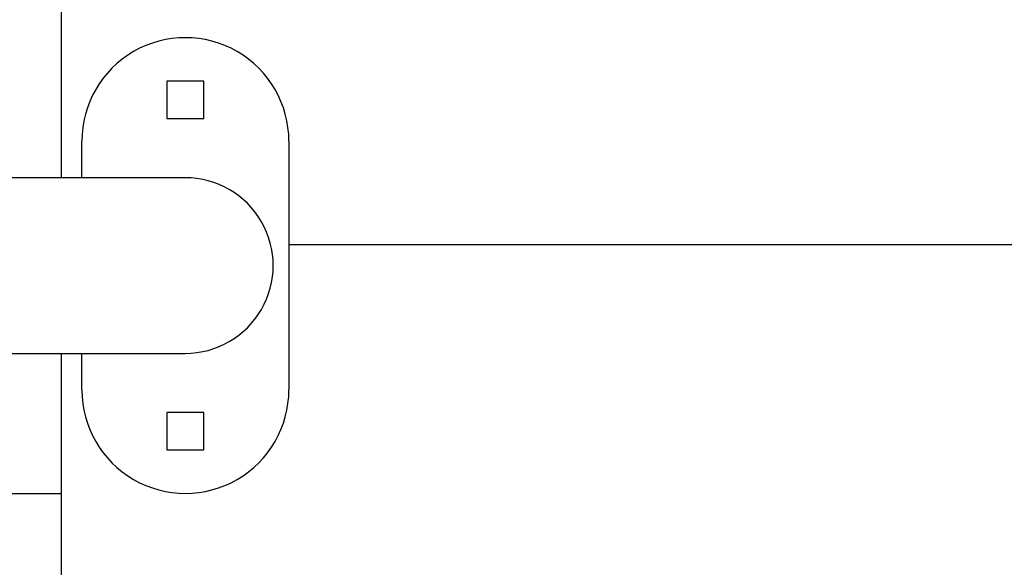
# Model space of a CAD drawing. Extents: x -42.6 to 42.6, y -33.8 to 33.8.
# Drawn here: x -6.7 to -4.3, y -4.9 to -3.6 of the extents above; entities that cross this region are included whole.
import ezdxf

# ---------------------------------------------------------------- set-up
doc = ezdxf.new("R2010")
doc.units = 0
doc.layers.get('0').update_dxf_attribs({"linetype": 'CONTINUOUS'})

msp = doc.modelspace()

# ---------------------------------------------------------------- linework, layer by layer
at = {"color": 0}
for points in [[(-6.6005, 2.682), (-6.6005, -3.994)], [(-6.6005, 2.682), (-6.6005, -3.994)], [(-6.6005, 2.682), (-6.6005, -3.994)], [(-6.6005, 2.682), (-6.6005, -3.994)], [(-6.6005, 2.682), (-6.6005, -3.994)], [(-6.6005, 2.682), (-6.6005, -3.994)], [(-6.6005, 2.682), (-6.6005, -3.994)], [(-6.6005, 2.682), (-6.6005, -3.994)], [(-6.6005, 2.682), (-6.6005, -3.994)], [(-6.6005, 2.682), (-6.6005, -3.994)], [(-6.6005, 2.682), (-6.6005, -3.994)], [(-6.6005, 2.682), (-6.6005, -3.994)], [(-6.6005, 2.682), (-6.6005, -3.994)], [(-6.6005, 2.682), (-6.6005, -3.994)], [(-6.6005, 2.682), (-6.6005, -3.994)], [(-6.6005, 2.682), (-6.6005, -3.994)], [(-6.6005, 2.682), (-6.6005, -3.994)], [(-6.6005, 2.682), (-6.6005, -3.994)], [(-6.6005, 2.682), (-6.6005, -3.994)], [(-6.6005, 2.682), (-6.6005, -3.994)], [(-6.6005, 2.682), (-6.6005, -3.994)], [(-6.0505, -3.906), (-6.0505, -3.906), (-6.0509, -3.8892), (-6.0526, -3.8728), (-6.0552, -3.8565), (-6.059, -3.8407), (-6.0636, -3.825), (-6.0695, -3.8099), (-6.0762, -3.795), (-6.0839, -3.7809), (-6.0924, -3.7671), (-6.1018, -3.7539), (-6.112, -3.7413), (-6.1232, -3.7295), (-6.1351, -3.7182), (-6.1478, -3.7078), (-6.1612, -3.6981), (-6.1755, -3.6895), (-6.1755, -3.6895), (-6.19, -3.6815), (-6.2051, -3.6748), (-6.2205, -3.6689), (-6.2362, -3.6643), (-6.252, -3.6605), (-6.268, -3.658), (-6.2842, -3.6563), (-6.3004, -3.6559), (-6.3165, -3.6563), (-6.3327, -3.658), (-6.3486, -3.6605), (-6.3646, -3.6643), (-6.3801, -3.6689), (-6.3956, -3.6748), (-6.4107, -3.6815), (-6.4255, -3.6895), (-6.4255, -3.6895), (-6.4395, -3.6981), (-6.4529, -3.7078), (-6.4655, -3.7182), (-6.4775, -3.7295), (-6.4885, -3.7413), (-6.4989, -3.7539), (-6.5083, -3.7671), (-6.5169, -3.7809), (-6.5245, -3.795), (-6.5312, -3.8099), (-6.5369, -3.825), (-6.5418, -3.8407), (-6.5455, -3.8565), (-6.5482, -3.8728), (-6.5499, -3.8892), (-6.5505, -3.906)], [(-6.3455, -3.761), (-6.3455, -3.761)], [(-6.3455, -3.761), (-6.3455, -3.851)], [(-6.3455, -3.761), (-6.3455, -3.851)], [(-6.3455, -3.761), (-6.3455, -3.851)], [(-6.3455, -3.761), (-6.3455, -3.851)], [(-6.3455, -3.761), (-6.3455, -3.851)], [(-6.3455, -3.761), (-6.3455, -3.851)], [(-6.3455, -3.761), (-6.3455, -3.851)], [(-6.3455, -3.761), (-6.3455, -3.851)], [(-6.3455, -3.761), (-6.3455, -3.851)], [(-6.3455, -3.761), (-6.3455, -3.851)], [(-6.3455, -3.761), (-6.3455, -3.851)], [(-6.3455, -3.761), (-6.3455, -3.851)], [(-6.3455, -3.761), (-6.3455, -3.851)], [(-6.3455, -3.761), (-6.3455, -3.851)], [(-6.3455, -3.761), (-6.3455, -3.851)], [(-6.3455, -3.761), (-6.3455, -3.851)], [(-6.3455, -3.761), (-6.3455, -3.851)], [(-6.3455, -3.761), (-6.3455, -3.851)], [(-6.3455, -3.761), (-6.3455, -3.851)], [(-6.3455, -3.761), (-6.3455, -3.851)], [(-6.3455, -3.761), (-6.3455, -3.851)], [(-6.3455, -3.761), (-6.3455, -3.761)], [(-6.2555, -3.761), (-6.3455, -3.761)], [(-6.2555, -3.761), (-6.3455, -3.761)], [(-6.2555, -3.761), (-6.3455, -3.761)], [(-6.2555, -3.761), (-6.3455, -3.761)], [(-6.2555, -3.761), (-6.3455, -3.761)], [(-6.2555, -3.761), (-6.3455, -3.761)], [(-6.2555, -3.761), (-6.3455, -3.761)], [(-6.2555, -3.761), (-6.3455, -3.761)], [(-6.2555, -3.761), (-6.3455, -3.761)], [(-6.2555, -3.761), (-6.3455, -3.761)], [(-6.2555, -3.761), (-6.3455, -3.761)], [(-6.2555, -3.761), (-6.3455, -3.761)], [(-6.2555, -3.761), (-6.3455, -3.761)], [(-6.2555, -3.761), (-6.3455, -3.761)], [(-6.2555, -3.761), (-6.3455, -3.761)], [(-6.2555, -3.761), (-6.3455, -3.761)], [(-6.2555, -3.761), (-6.3455, -3.761)], [(-6.2555, -3.761), (-6.3455, -3.761)], [(-6.2555, -3.761), (-6.3455, -3.761)], [(-6.2555, -3.761), (-6.3455, -3.761)], [(-6.2555, -3.761), (-6.3455, -3.761)], [(-6.2555, -3.761), (-6.2555, -3.761)], [(-6.2555, -3.761), (-6.2555, -3.761)], [(-6.2555, -3.851), (-6.2555, -3.761)], [(-6.2555, -3.851), (-6.2555, -3.761)], [(-6.2555, -3.851), (-6.2555, -3.761)], [(-6.2555, -3.851), (-6.2555, -3.761)], [(-6.2555, -3.851), (-6.2555, -3.761)], [(-6.2555, -3.851), (-6.2555, -3.761)], [(-6.2555, -3.851), (-6.2555, -3.761)], [(-6.2555, -3.851), (-6.2555, -3.761)], [(-6.2555, -3.851), (-6.2555, -3.761)], [(-6.2555, -3.851), (-6.2555, -3.761)], [(-6.2555, -3.851), (-6.2555, -3.761)], [(-6.2555, -3.851), (-6.2555, -3.761)], [(-6.2555, -3.851), (-6.2555, -3.761)], [(-6.2555, -3.851), (-6.2555, -3.761)], [(-6.2555, -3.851), (-6.2555, -3.761)], [(-6.2555, -3.851), (-6.2555, -3.761)], [(-6.2555, -3.851), (-6.2555, -3.761)], [(-6.2555, -3.851), (-6.2555, -3.761)], [(-6.2555, -3.851), (-6.2555, -3.761)], [(-6.2555, -3.851), (-6.2555, -3.761)], [(-6.2555, -3.851), (-6.2555, -3.761)], [(-6.3455, -3.851), (-6.3455, -3.851)], [(-6.3455, -3.851), (-6.3455, -3.851)], [(-6.3455, -3.851), (-6.2555, -3.851)], [(-6.3455, -3.851), (-6.2555, -3.851)], [(-6.3455, -3.851), (-6.2555, -3.851)], [(-6.3455, -3.851), (-6.2555, -3.851)], [(-6.3455, -3.851), (-6.2555, -3.851)], [(-6.3455, -3.851), (-6.2555, -3.851)], [(-6.3455, -3.851), (-6.2555, -3.851)], [(-6.3455, -3.851), (-6.2555, -3.851)], [(-6.3455, -3.851), (-6.2555, -3.851)], [(-6.3455, -3.851), (-6.2555, -3.851)], [(-6.3455, -3.851), (-6.2555, -3.851)], [(-6.3455, -3.851), (-6.2555, -3.851)], [(-6.3455, -3.851), (-6.2555, -3.851)], [(-6.3455, -3.851), (-6.2555, -3.851)], [(-6.3455, -3.851), (-6.2555, -3.851)], [(-6.3455, -3.851), (-6.2555, -3.851)], [(-6.3455, -3.851), (-6.2555, -3.851)], [(-6.3455, -3.851), (-6.2555, -3.851)], [(-6.3455, -3.851), (-6.2555, -3.851)], [(-6.3455, -3.851), (-6.2555, -3.851)], [(-6.3455, -3.851), (-6.2555, -3.851)], [(-6.2555, -3.851), (-6.2555, -3.851)], [(-6.2555, -3.851), (-6.2555, -3.851)], [(-6.5505, -3.906), (-6.5505, -3.906)], [(-6.5505, -3.994), (-6.5505, -3.906)], [(-6.5505, -3.994), (-6.5505, -3.906)], [(-6.5505, -3.994), (-6.5505, -3.906)], [(-6.5505, -3.994), (-6.5505, -3.906)], [(-6.5505, -3.994), (-6.5505, -3.906)], [(-6.5505, -3.994), (-6.5505, -3.906)], [(-6.5505, -3.994), (-6.5505, -3.906)], [(-6.5505, -3.994), (-6.5505, -3.906)], [(-6.5505, -3.994), (-6.5505, -3.906)], [(-6.5505, -3.994), (-6.5505, -3.906)], [(-6.5505, -3.994), (-6.5505, -3.906)], [(-6.5505, -3.994), (-6.5505, -3.906)], [(-6.5505, -3.994), (-6.5505, -3.906)], [(-6.5505, -3.994), (-6.5505, -3.906)], [(-6.5505, -3.994), (-6.5505, -3.906)], [(-6.5505, -3.994), (-6.5505, -3.906)], [(-6.5505, -3.994), (-6.5505, -3.906)], [(-6.5505, -3.994), (-6.5505, -3.906)], [(-6.5505, -3.994), (-6.5505, -3.906)], [(-6.5505, -3.994), (-6.5505, -3.906)], [(-6.5505, -3.994), (-6.5505, -3.906)], [(-6.0505, -3.906), (-6.0505, -3.906)], [(-6.0505, -3.906), (-6.0505, -4.506)], [(-6.0505, -3.906), (-6.0505, -4.506)], [(-6.0505, -3.906), (-6.0505, -4.506)], [(-6.0505, -3.906), (-6.0505, -4.506)], [(-6.0505, -3.906), (-6.0505, -4.506)], [(-6.0505, -3.906), (-6.0505, -4.506)], [(-6.0505, -3.906), (-6.0505, -4.506)], [(-6.0505, -3.906), (-6.0505, -4.506)], [(-6.0505, -3.906), (-6.0505, -4.506)], [(-6.0505, -3.906), (-6.0505, -4.506)], [(-6.0505, -3.906), (-6.0505, -4.506)], [(-6.0505, -3.906), (-6.0505, -4.506)], [(-6.0505, -3.906), (-6.0505, -4.506)], [(-6.0505, -3.906), (-6.0505, -4.506)], [(-6.0505, -3.906), (-6.0505, -4.506)], [(-6.0505, -3.906), (-6.0505, -4.506)], [(-6.0505, -3.906), (-6.0505, -4.506)], [(-6.0505, -3.906), (-6.0505, -4.506)], [(-6.0505, -3.906), (-6.0505, -4.506)], [(-6.0505, -3.906), (-6.0505, -4.506)], [(-6.0505, -3.906), (-6.0505, -4.506)], [(-6.3005, -3.994), (-7.1505, -3.994)], [(-6.3005, -3.994), (-7.1505, -3.994)], [(-6.3005, -3.994), (-7.1505, -3.994)], [(-6.3005, -3.994), (-7.1505, -3.994)], [(-6.3005, -3.994), (-7.1505, -3.994)], [(-6.3005, -3.994), (-7.1505, -3.994)], [(-6.3005, -3.994), (-7.1505, -3.994)], [(-6.3005, -3.994), (-7.1505, -3.994)], [(-6.3005, -3.994), (-7.1505, -3.994)], [(-6.3005, -3.994), (-7.1505, -3.994)], [(-6.3005, -3.994), (-7.1505, -3.994)], [(-6.3005, -3.994), (-7.1505, -3.994)], [(-6.3005, -3.994), (-7.1505, -3.994)], [(-6.3005, -3.994), (-7.1505, -3.994)], [(-6.3005, -3.994), (-7.1505, -3.994)], [(-6.3005, -3.994), (-7.1505, -3.994)], [(-6.3005, -3.994), (-7.1505, -3.994)], [(-6.3005, -3.994), (-7.1505, -3.994)], [(-6.3005, -3.994), (-7.1505, -3.994)], [(-6.3005, -3.994), (-7.1505, -3.994)], [(-6.3005, -3.994), (-7.1505, -3.994)], [(-6.6005, -3.994), (-6.6005, -3.994)], [(-6.5505, -3.994), (-6.5505, -3.994)], [(-6.3005, -3.994), (-6.3005, -3.994)], [(-6.3005, -4.418), (-6.3005, -4.418), (-6.2863, -4.4174), (-6.2723, -4.416), (-6.2584, -4.4137), (-6.245, -4.4106), (-6.2317, -4.4065), (-6.2189, -4.4016), (-6.2064, -4.3959), (-6.1944, -4.3896), (-6.1825, -4.3822), (-6.1714, -4.3743), (-6.1606, -4.3655), (-6.1507, -4.3562), (-6.1411, -4.346), (-6.1324, -4.3353), (-6.1243, -4.3239), (-6.1169, -4.312), (-6.1169, -4.312), (-6.1101, -4.2994), (-6.1043, -4.2867), (-6.0994, -4.2736), (-6.0954, -4.2604), (-6.0922, -4.2468), (-6.09, -4.2333), (-6.0887, -4.2195), (-6.0884, -4.206), (-6.0887, -4.1922), (-6.09, -4.1785), (-6.0922, -4.1649), (-6.0954, -4.1515), (-6.0994, -4.1382), (-6.1043, -4.1252), (-6.1101, -4.1124), (-6.1169, -4.1), (-6.1169, -4.1), (-6.1243, -4.0879), (-6.1324, -4.0765), (-6.1411, -4.0657), (-6.1507, -4.0557), (-6.1606, -4.0462), (-6.1714, -4.0375), (-6.1825, -4.0295), (-6.1944, -4.0224), (-6.2064, -4.0158), (-6.2189, -4.0101), (-6.2317, -4.0052), (-6.245, -4.0013), (-6.2584, -3.998), (-6.2723, -3.9958), (-6.2863, -3.9944), (-6.3005, -3.994)], [(-6.0505, -4.156), (-6.0505, -4.156)], [(0.0112, -4.156), (-6.0505, -4.156)], [(0.0112, -4.156), (-6.0505, -4.156)], [(0.0112, -4.156), (-6.0505, -4.156)], [(0.0112, -4.156), (-6.0505, -4.156)], [(0.0112, -4.156), (-6.0505, -4.156)], [(0.0112, -4.156), (-6.0505, -4.156)], [(0.0112, -4.156), (-6.0505, -4.156)], [(0.0112, -4.156), (-6.0505, -4.156)], [(0.0112, -4.156), (-6.0505, -4.156)], [(0.0112, -4.156), (-6.0505, -4.156)], [(0.0112, -4.156), (-6.0505, -4.156)], [(0.0112, -4.156), (-6.0505, -4.156)], [(0.0112, -4.156), (-6.0505, -4.156)], [(0.0112, -4.156), (-6.0505, -4.156)], [(0.0112, -4.156), (-6.0505, -4.156)], [(0.0112, -4.156), (-6.0505, -4.156)], [(0.0112, -4.156), (-6.0505, -4.156)], [(0.0112, -4.156), (-6.0505, -4.156)], [(0.0112, -4.156), (-6.0505, -4.156)], [(0.0112, -4.156), (-6.0505, -4.156)], [(0.0112, -4.156), (-6.0505, -4.156)], [(-6.9358, -4.418), (-6.3005, -4.418)], [(-6.9358, -4.418), (-6.3005, -4.418)], [(-6.9358, -4.418), (-6.3005, -4.418)], [(-6.9358, -4.418), (-6.3005, -4.418)], [(-6.9358, -4.418), (-6.3005, -4.418)], [(-6.9358, -4.418), (-6.3005, -4.418)], [(-6.9358, -4.418), (-6.3005, -4.418)], [(-6.9358, -4.418), (-6.3005, -4.418)], [(-6.9358, -4.418), (-6.3005, -4.418)], [(-6.9358, -4.418), (-6.3005, -4.418)], [(-6.9358, -4.418), (-6.3005, -4.418)], [(-6.9358, -4.418), (-6.3005, -4.418)], [(-6.9358, -4.418), (-6.3005, -4.418)], [(-6.9358, -4.418), (-6.3005, -4.418)], [(-6.9358, -4.418), (-6.3005, -4.418)], [(-6.9358, -4.418), (-6.3005, -4.418)], [(-6.9358, -4.418), (-6.3005, -4.418)], [(-6.9358, -4.418), (-6.3005, -4.418)], [(-6.9358, -4.418), (-6.3005, -4.418)], [(-6.9358, -4.418), (-6.3005, -4.418)], [(-6.9358, -4.418), (-6.3005, -4.418)], [(-6.6005, -4.418), (-6.6005, -4.418)], [(-6.6005, -4.418), (-6.6005, -5.256)], [(-6.6005, -4.418), (-6.6005, -5.256)], [(-6.6005, -4.418), (-6.6005, -5.256)], [(-6.6005, -4.418), (-6.6005, -5.256)], [(-6.6005, -4.418), (-6.6005, -5.256)], [(-6.6005, -4.418), (-6.6005, -5.256)], [(-6.6005, -4.418), (-6.6005, -5.256)], [(-6.6005, -4.418), (-6.6005, -5.256)], [(-6.6005, -4.418), (-6.6005, -5.256)], [(-6.6005, -4.418), (-6.6005, -5.256)], [(-6.6005, -4.418), (-6.6005, -5.256)], [(-6.6005, -4.418), (-6.6005, -5.256)], [(-6.6005, -4.418), (-6.6005, -5.256)], [(-6.6005, -4.418), (-6.6005, -5.256)], [(-6.6005, -4.418), (-6.6005, -5.256)], [(-6.6005, -4.418), (-6.6005, -5.256)], [(-6.6005, -4.418), (-6.6005, -5.256)], [(-6.6005, -4.418), (-6.6005, -5.256)], [(-6.6005, -4.418), (-6.6005, -5.256)], [(-6.6005, -4.418), (-6.6005, -5.256)], [(-6.6005, -4.418), (-6.6005, -5.256)], [(-6.5505, -4.418), (-6.5505, -4.418)], [(-6.5505, -4.506), (-6.5505, -4.418)], [(-6.5505, -4.506), (-6.5505, -4.418)], [(-6.5505, -4.506), (-6.5505, -4.418)], [(-6.5505, -4.506), (-6.5505, -4.418)], [(-6.5505, -4.506), (-6.5505, -4.418)], [(-6.5505, -4.506), (-6.5505, -4.418)], [(-6.5505, -4.506), (-6.5505, -4.418)], [(-6.5505, -4.506), (-6.5505, -4.418)], [(-6.5505, -4.506), (-6.5505, -4.418)], [(-6.5505, -4.506), (-6.5505, -4.418)], [(-6.5505, -4.506), (-6.5505, -4.418)], [(-6.5505, -4.506), (-6.5505, -4.418)], [(-6.5505, -4.506), (-6.5505, -4.418)], [(-6.5505, -4.506), (-6.5505, -4.418)], [(-6.5505, -4.506), (-6.5505, -4.418)], [(-6.5505, -4.506), (-6.5505, -4.418)], [(-6.5505, -4.506), (-6.5505, -4.418)], [(-6.5505, -4.506), (-6.5505, -4.418)], [(-6.5505, -4.506), (-6.5505, -4.418)], [(-6.5505, -4.506), (-6.5505, -4.418)], [(-6.5505, -4.506), (-6.5505, -4.418)], [(-6.3005, -4.418), (-6.3005, -4.418)], [(-6.5505, -4.506), (-6.5505, -4.506)], [(-6.5505, -4.506), (-6.5505, -4.506), (-6.5499, -4.5225), (-6.5482, -4.539), (-6.5455, -4.5551), (-6.5418, -4.5711), (-6.5369, -4.5866), (-6.5312, -4.6018), (-6.5245, -4.6165), (-6.5169, -4.6309), (-6.5083, -4.6446), (-6.4989, -4.6578), (-6.4885, -4.6703), (-6.4775, -4.6823), (-6.4655, -4.6934), (-6.4529, -4.7039), (-6.4395, -4.7136), (-6.4255, -4.7225), (-6.4255, -4.7225), (-6.4107, -4.7302), (-6.3956, -4.7371), (-6.3801, -4.7428), (-6.3646, -4.7476), (-6.3486, -4.7512), (-6.3327, -4.7539), (-6.3165, -4.7554), (-6.3004, -4.756), (-6.2842, -4.7554), (-6.268, -4.7539), (-6.252, -4.7512), (-6.2362, -4.7476), (-6.2205, -4.7428), (-6.2051, -4.7371), (-6.19, -4.7302), (-6.1755, -4.7225), (-6.1755, -4.7225), (-6.1612, -4.7136), (-6.1478, -4.7039), (-6.1351, -4.6934), (-6.1232, -4.6823), (-6.112, -4.6703), (-6.1018, -4.6578), (-6.0924, -4.6446), (-6.0839, -4.6309), (-6.0762, -4.6165), (-6.0695, -4.6018), (-6.0636, -4.5866), (-6.059, -4.5711), (-6.0552, -4.5551), (-6.0526, -4.539), (-6.0509, -4.5225), (-6.0505, -4.506)], [(-6.0505, -4.506), (-6.0505, -4.506)], [(-6.3455, -4.561), (-6.3455, -4.561)], [(-6.3455, -4.561), (-6.3455, -4.651)], [(-6.3455, -4.561), (-6.3455, -4.651)], [(-6.3455, -4.561), (-6.3455, -4.651)], [(-6.3455, -4.561), (-6.3455, -4.651)], [(-6.3455, -4.561), (-6.3455, -4.651)], [(-6.3455, -4.561), (-6.3455, -4.651)], [(-6.3455, -4.561), (-6.3455, -4.651)], [(-6.3455, -4.561), (-6.3455, -4.651)], [(-6.3455, -4.561), (-6.3455, -4.651)], [(-6.3455, -4.561), (-6.3455, -4.651)], [(-6.3455, -4.561), (-6.3455, -4.651)], [(-6.3455, -4.561), (-6.3455, -4.651)], [(-6.3455, -4.561), (-6.3455, -4.651)], [(-6.3455, -4.561), (-6.3455, -4.651)], [(-6.3455, -4.561), (-6.3455, -4.651)], [(-6.3455, -4.561), (-6.3455, -4.651)], [(-6.3455, -4.561), (-6.3455, -4.651)], [(-6.3455, -4.561), (-6.3455, -4.651)], [(-6.3455, -4.561), (-6.3455, -4.651)], [(-6.3455, -4.561), (-6.3455, -4.651)], [(-6.3455, -4.561), (-6.3455, -4.651)], [(-6.3455, -4.561), (-6.3455, -4.561)], [(-6.2555, -4.561), (-6.3455, -4.561)], [(-6.2555, -4.561), (-6.3455, -4.561)], [(-6.2555, -4.561), (-6.3455, -4.561)], [(-6.2555, -4.561), (-6.3455, -4.561)], [(-6.2555, -4.561), (-6.3455, -4.561)], [(-6.2555, -4.561), (-6.3455, -4.561)], [(-6.2555, -4.561), (-6.3455, -4.561)], [(-6.2555, -4.561), (-6.3455, -4.561)], [(-6.2555, -4.561), (-6.3455, -4.561)], [(-6.2555, -4.561), (-6.3455, -4.561)], [(-6.2555, -4.561), (-6.3455, -4.561)], [(-6.2555, -4.561), (-6.3455, -4.561)], [(-6.2555, -4.561), (-6.3455, -4.561)], [(-6.2555, -4.561), (-6.3455, -4.561)], [(-6.2555, -4.561), (-6.3455, -4.561)], [(-6.2555, -4.561), (-6.3455, -4.561)], [(-6.2555, -4.561), (-6.3455, -4.561)], [(-6.2555, -4.561), (-6.3455, -4.561)], [(-6.2555, -4.561), (-6.3455, -4.561)], [(-6.2555, -4.561), (-6.3455, -4.561)], [(-6.2555, -4.561), (-6.3455, -4.561)], [(-6.2555, -4.561), (-6.2555, -4.561)], [(-6.2555, -4.561), (-6.2555, -4.561)], [(-6.2555, -4.651), (-6.2555, -4.561)], [(-6.2555, -4.651), (-6.2555, -4.561)], [(-6.2555, -4.651), (-6.2555, -4.561)], [(-6.2555, -4.651), (-6.2555, -4.561)], [(-6.2555, -4.651), (-6.2555, -4.561)], [(-6.2555, -4.651), (-6.2555, -4.561)], [(-6.2555, -4.651), (-6.2555, -4.561)], [(-6.2555, -4.651), (-6.2555, -4.561)], [(-6.2555, -4.651), (-6.2555, -4.561)], [(-6.2555, -4.651), (-6.2555, -4.561)], [(-6.2555, -4.651), (-6.2555, -4.561)], [(-6.2555, -4.651), (-6.2555, -4.561)], [(-6.2555, -4.651), (-6.2555, -4.561)], [(-6.2555, -4.651), (-6.2555, -4.561)], [(-6.2555, -4.651), (-6.2555, -4.561)], [(-6.2555, -4.651), (-6.2555, -4.561)], [(-6.2555, -4.651), (-6.2555, -4.561)], [(-6.2555, -4.651), (-6.2555, -4.561)], [(-6.2555, -4.651), (-6.2555, -4.561)], [(-6.2555, -4.651), (-6.2555, -4.561)], [(-6.2555, -4.651), (-6.2555, -4.561)], [(-6.3455, -4.651), (-6.3455, -4.651)], [(-6.3455, -4.651), (-6.3455, -4.651)], [(-6.3455, -4.651), (-6.2555, -4.651)], [(-6.3455, -4.651), (-6.2555, -4.651)], [(-6.3455, -4.651), (-6.2555, -4.651)], [(-6.3455, -4.651), (-6.2555, -4.651)], [(-6.3455, -4.651), (-6.2555, -4.651)], [(-6.3455, -4.651), (-6.2555, -4.651)], [(-6.3455, -4.651), (-6.2555, -4.651)], [(-6.3455, -4.651), (-6.2555, -4.651)], [(-6.3455, -4.651), (-6.2555, -4.651)], [(-6.3455, -4.651), (-6.2555, -4.651)], [(-6.3455, -4.651), (-6.2555, -4.651)], [(-6.3455, -4.651), (-6.2555, -4.651)], [(-6.3455, -4.651), (-6.2555, -4.651)], [(-6.3455, -4.651), (-6.2555, -4.651)], [(-6.3455, -4.651), (-6.2555, -4.651)], [(-6.3455, -4.651), (-6.2555, -4.651)], [(-6.3455, -4.651), (-6.2555, -4.651)], [(-6.3455, -4.651), (-6.2555, -4.651)], [(-6.3455, -4.651), (-6.2555, -4.651)], [(-6.3455, -4.651), (-6.2555, -4.651)], [(-6.3455, -4.651), (-6.2555, -4.651)], [(-6.2555, -4.651), (-6.2555, -4.651)], [(-6.2555, -4.651), (-6.2555, -4.651)], [(-6.932, -4.756), (-6.6005, -4.756)], [(-6.932, -4.756), (-6.6005, -4.756)], [(-6.932, -4.756), (-6.6005, -4.756)], [(-6.932, -4.756), (-6.6005, -4.756)], [(-6.932, -4.756), (-6.6005, -4.756)], [(-6.932, -4.756), (-6.6005, -4.756)], [(-6.932, -4.756), (-6.6005, -4.756)], [(-6.932, -4.756), (-6.6005, -4.756)], [(-6.932, -4.756), (-6.6005, -4.756)], [(-6.932, -4.756), (-6.6005, -4.756)], [(-6.932, -4.756), (-6.6005, -4.756)], [(-6.932, -4.756), (-6.6005, -4.756)], [(-6.932, -4.756), (-6.6005, -4.756)], [(-6.932, -4.756), (-6.6005, -4.756)], [(-6.932, -4.756), (-6.6005, -4.756)], [(-6.932, -4.756), (-6.6005, -4.756)], [(-6.932, -4.756), (-6.6005, -4.756)], [(-6.932, -4.756), (-6.6005, -4.756)], [(-6.932, -4.756), (-6.6005, -4.756)], [(-6.932, -4.756), (-6.6005, -4.756)], [(-6.932, -4.756), (-6.6005, -4.756)], [(-6.6005, -4.756), (-6.6005, -4.756)]]:
    msp.add_lwpolyline(points, dxfattribs=at)

doc.saveas('drawing.dxf')
